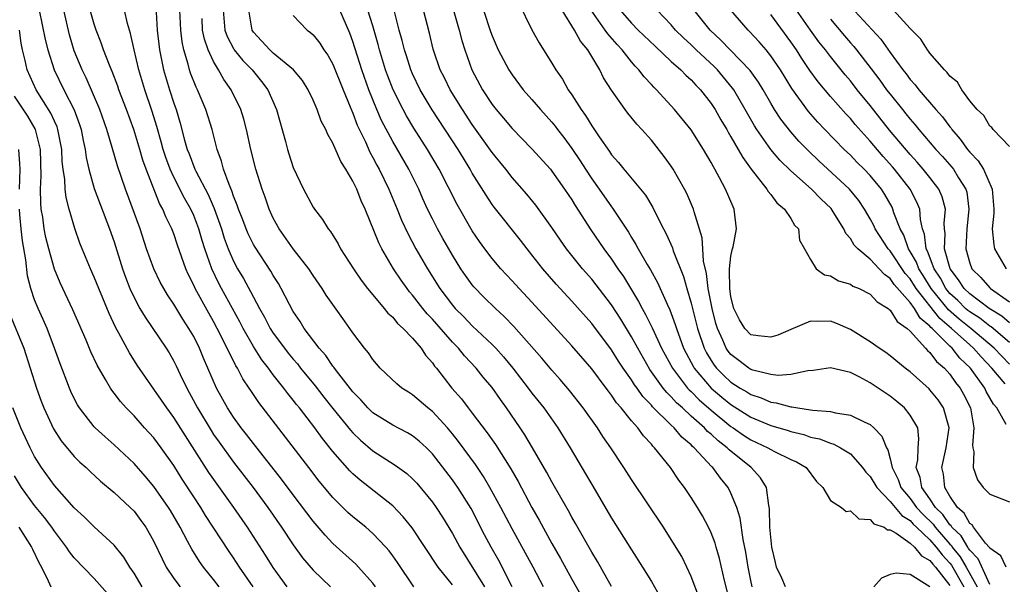
# Model space of a CAD drawing. Units: inches. Extents: x 2517000 to 2520000, y 1536000 to 1539000.
# Drawn here: x 2517760 to 2517858, y 1536857 to 1536914 of the extents above; entities that cross this region are included whole.
import ezdxf

# ---------------------------------------------------------------- set-up
doc = ezdxf.new("R2010")
doc.units = ezdxf.units.IN
doc.header["$MEASUREMENT"] = 0
doc.layers.add('LD25171536_2ft', color=115, linetype='Continuous')

msp = doc.modelspace()

# ---------------------------------------------------------------- linework, layer by layer
at = {"layer": 'LD25171536_2ft'}
for points, elevation in [([(2517809.69, 1536915.69), (2517811, 1536913.013), (2517811.707, 1536911.707), (2517813, 1536909.676), (2517813.397, 1536909), (2517814.058, 1536908.058), (2517814.644, 1536907), (2517815, 1536906.485), (2517815.932, 1536905), (2517816.39, 1536904.39), (2517817, 1536903.35), (2517817.737, 1536902.263), (2517818.784, 1536900.784), (2517819, 1536900.45), (2517819.687, 1536899.687), (2517820.223, 1536899), (2517821.911, 1536897), (2517822.398, 1536896.397), (2517823.146, 1536895.146), (2517823.409, 1536894.591), (2517824.21, 1536893), (2517824.492, 1536892.492), (2517825.108, 1536891.108), (2517825.196, 1536890.804), (2517826.215, 1536888.215), (2517826.556, 1536887), (2517827, 1536885.538), (2517827.626, 1536883), (2517828.295, 1536881), (2517828.528, 1536880.528), (2517829, 1536879.758), (2517829.303, 1536879.304), (2517829.547, 1536879), (2517830.275, 1536878.275), (2517831, 1536877.604), (2517831.929, 1536877), (2517832.606, 1536876.606), (2517833, 1536876.347), (2517834.024, 1536876.023), (2517835, 1536875.59), (2517835.529, 1536875.529), (2517837, 1536875.106), (2517837.108, 1536875.108), (2517837.704, 1536875), (2517839, 1536874.814), (2517839.238, 1536874.762), (2517841, 1536874.63), (2517841.507, 1536874.493), (2517843, 1536874.28), (2517844.441, 1536873.559), (2517845, 1536873.318), (2517845.367, 1536873), (2517846.176, 1536872.176), (2517846.635, 1536871), (2517846.775, 1536870.775), (2517847, 1536869.885), (2517847.196, 1536869), (2517847.809, 1536867.809), (2517848.081, 1536867), (2517849, 1536865.895), (2517849.659, 1536865), (2517850.299, 1536864.299), (2517851.307, 1536863.307), (2517851.52, 1536863), (2517853, 1536861.299), (2517853.153, 1536861.153), (2517853.242, 1536861), (2517854.03, 1536860.03), (2517854.647, 1536859), (2517855.734, 1536857)], 7222), ([(2517843, 1536915.355), (2517846.062, 1536912.062), (2517847, 1536910.724), (2517848.273, 1536909), (2517848.599, 1536908.599), (2517849, 1536908.036), (2517849.495, 1536907.495), (2517849.869, 1536907), (2517851.584, 1536905), (2517852.258, 1536904.258), (2517853, 1536903.248), (2517853.117, 1536903.118), (2517853.189, 1536903), (2517854.029, 1536902.029), (2517854.772, 1536901), (2517855, 1536900.721), (2517855.842, 1536899.843), (2517856.363, 1536899), (2517857.251, 1536897), (2517857.4, 1536895.4), (2517857.42, 1536895), (2517857.416, 1536894.584), (2517857.266, 1536893), (2517857.402, 1536891.402), (2517857.487, 1536891), (2517858.647, 1536889)], 7242), ([(2517761.465, 1536915), (2517762.061, 1536912.061), (2517762.328, 1536911), (2517762.99, 1536909), (2517763.962, 1536907), (2517764.973, 1536904.974), (2517765.51, 1536903.51), (2517765.673, 1536903), (2517765.888, 1536901.888), (2517766.091, 1536901), (2517766.189, 1536900.189), (2517766.449, 1536899), (2517767, 1536897.062), (2517768.534, 1536893), (2517769, 1536891.691), (2517769.858, 1536889), (2517770.152, 1536888.152), (2517770.596, 1536887), (2517771, 1536886.112), (2517771.596, 1536885), (2517772.114, 1536884.114), (2517774.218, 1536881), (2517774.525, 1536880.524), (2517775, 1536879.695), (2517775.235, 1536879.235), (2517775.636, 1536878.364), (2517776.3, 1536877), (2517776.557, 1536876.557), (2517777.377, 1536875), (2517778.739, 1536872.738), (2517779, 1536872.333), (2517779.548, 1536871.548), (2517781, 1536869.549), (2517782.981, 1536867), (2517784.45, 1536865), (2517785.823, 1536863), (2517787, 1536861.225), (2517787.943, 1536859.943), (2517789, 1536858.673), (2517790.759, 1536857)], 7190), ([(2517795.284, 1536857), (2517795, 1536857.384), (2517793.547, 1536859), (2517793.283, 1536859.283), (2517791, 1536861.372), (2517790.202, 1536862.202), (2517789, 1536863.606), (2517787, 1536866.247), (2517785.828, 1536867.828), (2517783, 1536871.409), (2517782.321, 1536872.321), (2517781.784, 1536873), (2517781, 1536874.083), (2517780.405, 1536875), (2517779.302, 1536877), (2517777.994, 1536879.994), (2517777.584, 1536881), (2517777, 1536882.171), (2517776.522, 1536883), (2517775.912, 1536883.913), (2517775, 1536885.437), (2517774.364, 1536886.364), (2517773.984, 1536887), (2517773.636, 1536887.636), (2517772.982, 1536888.981), (2517772.266, 1536891), (2517771.607, 1536893), (2517770.139, 1536897), (2517769.338, 1536899.338), (2517768.822, 1536901.178), (2517768.273, 1536903), (2517767.551, 1536905), (2517766.2, 1536908.2), (2517765.804, 1536909), (2517765, 1536910.902), (2517764.515, 1536912.515), (2517763.943, 1536915)], 7192), ([(2517799.137, 1536857), (2517797.47, 1536859.47), (2517797, 1536860.136), (2517796.633, 1536860.632), (2517796.307, 1536861), (2517795, 1536862.368), (2517794.286, 1536863), (2517793, 1536864.063), (2517792.503, 1536864.503), (2517791, 1536865.997), (2517789.626, 1536867.627), (2517788.556, 1536869), (2517783.543, 1536875.543), (2517782.737, 1536876.737), (2517782.578, 1536877), (2517781.937, 1536877.937), (2517781.402, 1536879), (2517781.24, 1536879.24), (2517781, 1536879.728), (2517780.558, 1536880.558), (2517780.377, 1536881), (2517779.368, 1536883), (2517779, 1536883.68), (2517778.514, 1536884.515), (2517777.156, 1536887), (2517777, 1536887.354), (2517776.447, 1536888.447), (2517776.198, 1536889), (2517775.361, 1536891.361), (2517775, 1536892.498), (2517774.813, 1536893), (2517774.215, 1536894.215), (2517773.912, 1536895), (2517773.57, 1536895.57), (2517772.225, 1536899), (2517771.9, 1536899.9), (2517771.591, 1536901), (2517770.989, 1536903), (2517770.255, 1536905), (2517769.49, 1536907), (2517769.366, 1536907.366), (2517768.818, 1536908.818), (2517768.531, 1536909.469), (2517767.939, 1536911), (2517767.711, 1536911.711), (2517767.201, 1536913), (2517767, 1536913.587), (2517766.601, 1536915)], 7194), ([(2517803, 1536857.228), (2517801.56, 1536859), (2517798.956, 1536862.956), (2517798.063, 1536864.063), (2517797, 1536865.142), (2517793.73, 1536867.73), (2517793, 1536868.385), (2517792.692, 1536868.691), (2517791, 1536870.635), (2517789.937, 1536871.937), (2517789.167, 1536873), (2517787.617, 1536875), (2517787.338, 1536875.338), (2517787, 1536875.79), (2517786.451, 1536876.451), (2517786.058, 1536877), (2517785, 1536878.333), (2517784.51, 1536879), (2517783.845, 1536879.846), (2517783, 1536881.177), (2517781.969, 1536883), (2517781.641, 1536883.642), (2517779.799, 1536887), (2517779.521, 1536887.521), (2517778.816, 1536889), (2517778.111, 1536891), (2517777.839, 1536891.839), (2517777.514, 1536893), (2517777, 1536894.359), (2517776.715, 1536895), (2517776.088, 1536896.088), (2517775, 1536898.213), (2517774.626, 1536899), (2517774.186, 1536900.186), (2517773.926, 1536901), (2517773.739, 1536901.739), (2517773.288, 1536903.288), (2517772.817, 1536904.816), (2517772.097, 1536907), (2517771.489, 1536909), (2517771.001, 1536910.998), (2517770.658, 1536912.658), (2517770.349, 1536913.65), (2517770.052, 1536915)], 7196), ([(2517773.213, 1536914.788), (2517773.334, 1536913), (2517773.557, 1536911), (2517773.978, 1536909), (2517774.574, 1536907), (2517775, 1536905.634), (2517775.225, 1536905), (2517775.643, 1536903.643), (2517776.083, 1536901.917), (2517776.349, 1536901), (2517776.538, 1536900.538), (2517777.11, 1536899), (2517777.206, 1536898.793), (2517778.451, 1536896.451), (2517779.05, 1536895.05), (2517779.785, 1536893), (2517780.074, 1536892.075), (2517780.472, 1536891), (2517781, 1536889.766), (2517781.408, 1536889), (2517782.003, 1536888.003), (2517782.716, 1536886.716), (2517783, 1536886.141), (2517783.618, 1536885), (2517784.121, 1536884.122), (2517784.697, 1536883), (2517785, 1536882.527), (2517786.115, 1536881), (2517786.506, 1536880.506), (2517787, 1536879.903), (2517787.426, 1536879.425), (2517787.75, 1536879), (2517789.217, 1536877.217), (2517790.088, 1536876.088), (2517791, 1536874.941), (2517792.765, 1536872.765), (2517793, 1536872.51), (2517793.763, 1536871.764), (2517795, 1536870.702), (2517797.259, 1536869.26), (2517798.405, 1536868.405), (2517799, 1536867.865), (2517799.42, 1536867.42), (2517801, 1536865.53), (2517801.383, 1536865), (2517802.018, 1536864.018), (2517803, 1536862.387), (2517803.747, 1536861), (2517806.231, 1536857)], 7198), ([(2517809.018, 1536857), (2517807.657, 1536859.657), (2517806.902, 1536861), (2517806.241, 1536862.241), (2517804.873, 1536864.873), (2517803.543, 1536867), (2517803.321, 1536867.321), (2517803, 1536867.771), (2517801, 1536870.39), (2517800.395, 1536871), (2517799.667, 1536871.667), (2517799, 1536872.199), (2517798.502, 1536872.502), (2517797, 1536873.261), (2517795, 1536874.514), (2517794.504, 1536875), (2517793.806, 1536875.806), (2517793, 1536876.623), (2517791.582, 1536878.418), (2517791.138, 1536879), (2517791.087, 1536879.086), (2517791, 1536879.184), (2517790.272, 1536880.272), (2517789.612, 1536881), (2517788.113, 1536883), (2517787.697, 1536883.697), (2517787, 1536884.689), (2517786.616, 1536885.384), (2517785.806, 1536887), (2517785.517, 1536887.517), (2517785, 1536888.319), (2517784.763, 1536888.763), (2517783.162, 1536891.162), (2517783, 1536891.442), (2517782.49, 1536892.491), (2517782.272, 1536893), (2517781.929, 1536893.929), (2517781.496, 1536895), (2517781.381, 1536895.38), (2517781, 1536896.3), (2517780.831, 1536896.831), (2517780.551, 1536897.45), (2517780, 1536899), (2517779.799, 1536899.799), (2517779.347, 1536901), (2517778.843, 1536903), (2517778.227, 1536905), (2517777.376, 1536907), (2517777.242, 1536907.242), (2517776.673, 1536908.673), (2517776.567, 1536909), (2517776.432, 1536909.568), (2517775.995, 1536911), (2517775.826, 1536911.826), (2517775.704, 1536913), (2517775.617, 1536915)], 7200), ([(2517812.166, 1536857), (2517811.105, 1536859), (2517809, 1536862.859), (2517807.862, 1536865), (2517806.773, 1536867), (2517806.11, 1536868.11), (2517805.307, 1536869.307), (2517803.624, 1536871.625), (2517803, 1536872.41), (2517802.509, 1536873), (2517801, 1536874.635), (2517800.528, 1536875), (2517799, 1536876.328), (2517798.576, 1536876.576), (2517797.924, 1536877), (2517797.414, 1536877.414), (2517795.749, 1536879), (2517795, 1536879.864), (2517794.557, 1536880.557), (2517794.168, 1536881), (2517793, 1536882.555), (2517792.701, 1536883), (2517791.982, 1536883.982), (2517790.326, 1536886.327), (2517789.906, 1536887), (2517789, 1536888.312), (2517788.563, 1536889), (2517787, 1536891.005), (2517785.585, 1536893), (2517785, 1536894.087), (2517784.584, 1536895), (2517784.184, 1536896.184), (2517783.874, 1536897), (2517783.243, 1536899), (2517782.744, 1536901), (2517782.316, 1536903), (2517782.035, 1536904.036), (2517781.739, 1536905), (2517780.778, 1536907), (2517780.033, 1536908.034), (2517779.505, 1536909), (2517779, 1536909.829), (2517778.449, 1536911), (2517778.069, 1536912.069), (2517777.901, 1536913), (2517777.835, 1536914.164)], 7202), ([(2517779.947, 1536915), (2517780.141, 1536913), (2517780.358, 1536912.358), (2517781, 1536911.127), (2517781.079, 1536911), (2517781.937, 1536909.936), (2517782.862, 1536909), (2517783, 1536908.816), (2517783.828, 1536907.828), (2517784.448, 1536907), (2517785.324, 1536905), (2517786.212, 1536901.788), (2517786.413, 1536901), (2517786.546, 1536900.546), (2517787, 1536899.187), (2517788.05, 1536897), (2517789, 1536895.201), (2517789.13, 1536895), (2517789.944, 1536893.944), (2517790.499, 1536893), (2517790.739, 1536892.739), (2517791.505, 1536891.504), (2517791.767, 1536891), (2517793.059, 1536889), (2517793.838, 1536887.838), (2517794.472, 1536887), (2517795, 1536886.357), (2517796.156, 1536885), (2517796.526, 1536884.526), (2517797, 1536884.11), (2517797.494, 1536883.494), (2517798.061, 1536883), (2517799, 1536882), (2517799.853, 1536881), (2517800.31, 1536880.31), (2517801, 1536879.538), (2517801.213, 1536879.213), (2517801.399, 1536879), (2517802.928, 1536877), (2517803.902, 1536875.902), (2517804.585, 1536875), (2517805, 1536874.483), (2517806.509, 1536872.509), (2517807, 1536871.777), (2517807.324, 1536871.324), (2517808.862, 1536868.862), (2517809.595, 1536867.595), (2517811, 1536864.985), (2517811.725, 1536863.725), (2517813, 1536861.382), (2517813.868, 1536859.868), (2517815, 1536857.783), (2517816.001, 1536856.001)], 7204), ([(2517819, 1536857.05), (2517817.57, 1536859.57), (2517817, 1536860.504), (2517815.379, 1536863.379), (2517815, 1536864.019), (2517814.658, 1536864.658), (2517813, 1536867.561), (2517812.5, 1536868.501), (2517811.052, 1536871), (2517810.287, 1536872.287), (2517809.82, 1536873), (2517808.454, 1536875), (2517807.834, 1536875.834), (2517807, 1536877.056), (2517806.101, 1536878.102), (2517805.399, 1536879), (2517804.222, 1536880.222), (2517803.61, 1536881), (2517803, 1536881.625), (2517801, 1536883.919), (2517800.462, 1536884.462), (2517800.028, 1536885), (2517799, 1536886.341), (2517798.685, 1536886.685), (2517798.446, 1536887), (2517797.846, 1536887.846), (2517797.094, 1536889), (2517795.924, 1536891), (2517795.608, 1536891.608), (2517794.237, 1536895), (2517793.84, 1536895.84), (2517793.384, 1536897), (2517793, 1536897.802), (2517792.286, 1536899), (2517791.784, 1536899.784), (2517791, 1536901.612), (2517790.478, 1536902.478), (2517790.267, 1536903), (2517789.822, 1536903.821), (2517789.404, 1536905), (2517789, 1536905.938), (2517788.511, 1536907), (2517787.926, 1536907.925), (2517787.022, 1536909), (2517785, 1536910.678), (2517784.644, 1536911), (2517783, 1536912.797), (2517782.868, 1536913), (2517782.552, 1536915)], 7206), ([(2517787, 1536914.459), (2517788.389, 1536913), (2517788.753, 1536912.753), (2517789, 1536912.516), (2517789.669, 1536911.669), (2517790.088, 1536911), (2517790.481, 1536910.481), (2517791, 1536909.564), (2517792.016, 1536907), (2517792.737, 1536905.263), (2517792.879, 1536904.879), (2517793, 1536904.635), (2517793.445, 1536903.445), (2517794.254, 1536901.747), (2517794.706, 1536900.706), (2517795, 1536900.197), (2517795.405, 1536899.405), (2517795.638, 1536899), (2517796.619, 1536897), (2517797.451, 1536895), (2517797.89, 1536893.89), (2517798.523, 1536892.523), (2517799.342, 1536891), (2517800.493, 1536889), (2517801.745, 1536887), (2517803, 1536885.324), (2517803.275, 1536885), (2517804.144, 1536884.144), (2517805, 1536883.242), (2517807, 1536881.37), (2517807.357, 1536881), (2517808.139, 1536880.139), (2517809.065, 1536879), (2517810.62, 1536877), (2517811, 1536876.486), (2517812.178, 1536875), (2517813.599, 1536873), (2517814.845, 1536871), (2517816.38, 1536868.38), (2517817, 1536867.287), (2517819, 1536863.928), (2517821, 1536860.716), (2517822.107, 1536859), (2517823, 1536857.55), (2517823.932, 1536855.932)], 7208), ([(2517827.826, 1536855.826), (2517827, 1536858.049), (2517826.572, 1536859), (2517826.047, 1536860.047), (2517825, 1536861.785), (2517824.205, 1536863), (2517821, 1536867.814), (2517820.243, 1536869), (2517818.922, 1536871), (2517818.136, 1536872.136), (2517817.572, 1536873), (2517816.134, 1536875), (2517814.76, 1536876.76), (2517813.848, 1536877.848), (2517813, 1536878.812), (2517811.994, 1536879.995), (2517809.184, 1536883.184), (2517808.205, 1536884.205), (2517807.321, 1536885), (2517806.153, 1536886.152), (2517805.164, 1536887.165), (2517805, 1536887.369), (2517804.317, 1536888.317), (2517803.859, 1536889), (2517803, 1536890.372), (2517802.043, 1536892.043), (2517801.514, 1536893), (2517801, 1536893.998), (2517800.512, 1536895), (2517800.033, 1536896.033), (2517799.614, 1536897), (2517798.626, 1536899), (2517797, 1536901.775), (2517795.884, 1536903.884), (2517795.396, 1536905), (2517794.596, 1536907), (2517793.902, 1536909), (2517793, 1536911.849), (2517792.683, 1536912.683), (2517791.688, 1536915)], 7210), ([(2517831.025, 1536855), (2517830.353, 1536857.647), (2517829.86, 1536859.86), (2517829.503, 1536861), (2517829.399, 1536861.399), (2517829, 1536862.442), (2517828.74, 1536863), (2517828.15, 1536864.15), (2517827.636, 1536865), (2517827, 1536866), (2517826.327, 1536867), (2517825.747, 1536867.747), (2517824.906, 1536869), (2517823.328, 1536871), (2517823.156, 1536871.156), (2517823, 1536871.359), (2517822.196, 1536872.196), (2517821.622, 1536873), (2517821, 1536873.707), (2517819.96, 1536875), (2517819.506, 1536875.506), (2517819, 1536876.287), (2517818.68, 1536876.68), (2517818.454, 1536877), (2517817, 1536878.937), (2517815, 1536881.247), (2517811, 1536885.626), (2517809.708, 1536887), (2517809, 1536887.789), (2517807.869, 1536889), (2517807, 1536890.034), (2517806.271, 1536891), (2517805.736, 1536891.736), (2517805, 1536892.813), (2517803.463, 1536895.463), (2517801.672, 1536899), (2517800.507, 1536901), (2517799.133, 1536903.134), (2517798.376, 1536904.376), (2517798.041, 1536905), (2517797.042, 1536907), (2517796.474, 1536908.474), (2517796.291, 1536909), (2517795.675, 1536911), (2517795.542, 1536911.542), (2517795, 1536913.41), (2517794.507, 1536915)], 7212), ([(2517833.143, 1536857), (2517833, 1536857.659), (2517832.743, 1536859), (2517832.506, 1536860.506), (2517832.24, 1536861.76), (2517831.917, 1536863.917), (2517831.587, 1536865), (2517831, 1536866.433), (2517830.711, 1536867), (2517829.933, 1536867.933), (2517829.183, 1536869), (2517829.083, 1536869.083), (2517827.298, 1536871), (2517827.132, 1536871.132), (2517827, 1536871.278), (2517826.06, 1536872.06), (2517825.277, 1536873), (2517825, 1536873.257), (2517823.123, 1536875.123), (2517823, 1536875.28), (2517822.143, 1536876.143), (2517821.554, 1536877), (2517821.314, 1536877.314), (2517821, 1536877.824), (2517820.175, 1536879), (2517819.711, 1536879.711), (2517819, 1536880.856), (2517817, 1536883.483), (2517815, 1536885.741), (2517813.446, 1536887.446), (2517812.093, 1536889), (2517811, 1536890.399), (2517810.507, 1536891), (2517809.853, 1536891.854), (2517807.196, 1536895.196), (2517807, 1536895.461), (2517806.378, 1536896.378), (2517805, 1536898.605), (2517804.781, 1536899), (2517804.103, 1536900.103), (2517803.578, 1536901), (2517800.978, 1536904.978), (2517799.773, 1536907), (2517799, 1536908.592), (2517798.823, 1536909), (2517798.386, 1536910.386), (2517798.176, 1536911), (2517797.959, 1536911.959), (2517797.662, 1536913), (2517797.144, 1536915)], 7214), ([(2517836.489, 1536857), (2517836.117, 1536857.883), (2517835.586, 1536859), (2517835.463, 1536859.463), (2517835.11, 1536861), (2517835, 1536862.006), (2517834.916, 1536863), (2517834.874, 1536864.874), (2517834.795, 1536865.205), (2517834.562, 1536867), (2517833.97, 1536867.97), (2517833.023, 1536869), (2517830.801, 1536870.801), (2517830.627, 1536871), (2517829.7, 1536871.7), (2517829, 1536872.368), (2517828.647, 1536872.647), (2517828.33, 1536873), (2517827, 1536874.182), (2517826.127, 1536875), (2517825.529, 1536875.529), (2517825, 1536876.13), (2517824.547, 1536876.548), (2517824.193, 1536877), (2517822.857, 1536878.856), (2517821.621, 1536881), (2517821, 1536882.148), (2517819.922, 1536883.922), (2517819, 1536885.353), (2517817, 1536887.944), (2517816.078, 1536889), (2517814.473, 1536891), (2517813.863, 1536891.863), (2517813, 1536893.14), (2517811.38, 1536895.38), (2517810.481, 1536896.481), (2517809, 1536898.18), (2517808.367, 1536899), (2517807, 1536900.686), (2517805, 1536903.507), (2517804.011, 1536905), (2517802.769, 1536907), (2517802.191, 1536908.191), (2517801.773, 1536909), (2517801.135, 1536910.865), (2517801.071, 1536911.072), (2517800.698, 1536912.698), (2517800.095, 1536915)], 7216), ([(2517803.079, 1536915.079), (2517803.696, 1536913), (2517803.95, 1536911.95), (2517804.241, 1536911), (2517804.948, 1536909), (2517806.024, 1536907), (2517807, 1536905.505), (2517807.392, 1536905), (2517808.137, 1536904.137), (2517809, 1536903.089), (2517811, 1536901.068), (2517812.851, 1536899), (2517813, 1536898.82), (2517814.272, 1536897), (2517815, 1536895.913), (2517815.34, 1536895.339), (2517816.901, 1536892.901), (2517818.22, 1536891), (2517819, 1536889.96), (2517819.641, 1536889), (2517820.2, 1536888.2), (2517821.713, 1536885.713), (2517822.068, 1536885), (2517822.411, 1536884.411), (2517823.069, 1536883.069), (2517824.031, 1536881), (2517825.107, 1536879), (2517826.641, 1536877), (2517826.809, 1536876.809), (2517827, 1536876.64), (2517827.811, 1536875.811), (2517829, 1536874.768), (2517831, 1536873.141), (2517831.222, 1536873), (2517832.266, 1536872.266), (2517833, 1536871.793), (2517834.717, 1536871), (2517835, 1536870.826), (2517835.374, 1536870.627), (2517837, 1536869.83), (2517837.573, 1536869.573), (2517838.566, 1536869), (2517839.593, 1536867.593), (2517840.237, 1536867), (2517841, 1536865.677), (2517842.113, 1536865), (2517842.588, 1536864.588), (2517843, 1536864.665), (2517843.852, 1536863.852), (2517845, 1536863.796), (2517845.357, 1536863.357), (2517846.41, 1536863), (2517846.735, 1536862.735), (2517847, 1536862.733), (2517847.596, 1536862.403), (2517849, 1536861.399), (2517849.433, 1536861), (2517850.139, 1536860.139), (2517851, 1536859.668), (2517851.285, 1536859.285), (2517851.557, 1536859), (2517853, 1536857.134)], 7218), ([(2517806.119, 1536915), (2517806.846, 1536912.846), (2517807, 1536912.421), (2517807.611, 1536911), (2517808.658, 1536909), (2517809, 1536908.485), (2517810.129, 1536907), (2517811, 1536906.013), (2517811.844, 1536905), (2517813, 1536903.724), (2517813.325, 1536903.326), (2517813.553, 1536903), (2517814.187, 1536902.187), (2517815, 1536901.079), (2517815.84, 1536899.84), (2517816.371, 1536899), (2517817, 1536898.046), (2517817.762, 1536897), (2517819, 1536895.207), (2517819.094, 1536895.094), (2517820.687, 1536892.687), (2517821, 1536892.149), (2517821.448, 1536891.448), (2517821.677, 1536891), (2517822.583, 1536889.417), (2517822.9, 1536888.9), (2517823.612, 1536887.612), (2517824.574, 1536885.426), (2517824.856, 1536884.856), (2517825.399, 1536883.399), (2517825.511, 1536883), (2517826.243, 1536881), (2517826.493, 1536880.494), (2517827, 1536879.559), (2517827.185, 1536879.185), (2517827.299, 1536879), (2517829.008, 1536877), (2517830.088, 1536876.088), (2517831, 1536875.344), (2517833, 1536874.08), (2517835, 1536873.242), (2517836.731, 1536872.731), (2517837, 1536872.636), (2517838.315, 1536872.315), (2517839, 1536872.073), (2517839.882, 1536871.882), (2517841, 1536871.443), (2517841.353, 1536871.353), (2517842.019, 1536871), (2517843, 1536870.379), (2517844.234, 1536869), (2517844.553, 1536868.553), (2517845, 1536868.116), (2517845.657, 1536867), (2517847, 1536865.607), (2517848.177, 1536864.177), (2517849, 1536863.668), (2517849.319, 1536863.319), (2517849.644, 1536863), (2517851, 1536861.725), (2517851.632, 1536861), (2517852.215, 1536860.215), (2517853, 1536859.395), (2517853.177, 1536859.177), (2517854.393, 1536857)], 7220), ([(2517857, 1536857.254), (2517855.838, 1536859.838), (2517855, 1536860.687), (2517854.883, 1536860.883), (2517854.788, 1536861), (2517854.129, 1536862.129), (2517853.212, 1536863), (2517853.137, 1536863.137), (2517853, 1536863.253), (2517852.285, 1536864.285), (2517851.562, 1536865), (2517851, 1536865.845), (2517850.184, 1536867), (2517850.013, 1536868.013), (2517849.622, 1536869), (2517849.773, 1536869.773), (2517849.796, 1536871), (2517849.882, 1536871.882), (2517849.763, 1536873), (2517849, 1536874.28), (2517848.429, 1536875), (2517847.652, 1536875.652), (2517847, 1536876.169), (2517845, 1536877.529), (2517843.866, 1536878.134), (2517843, 1536878.553), (2517841, 1536879.017), (2517839.246, 1536878.754), (2517838.719, 1536878.719), (2517837, 1536878.346), (2517835.746, 1536878.254), (2517835, 1536878.36), (2517833.196, 1536878.804), (2517833, 1536878.874), (2517832.799, 1536879), (2517831.785, 1536879.785), (2517831, 1536880.368), (2517830.719, 1536880.719), (2517830.531, 1536881), (2517830.194, 1536881.806), (2517829.636, 1536883), (2517829.487, 1536883.487), (2517829.105, 1536885), (2517828.717, 1536887), (2517828.53, 1536888.53), (2517828.234, 1536889.766), (2517828.154, 1536891), (2517828.103, 1536892.103), (2517827.289, 1536894.711), (2517827.226, 1536895), (2517826.555, 1536896.555), (2517826.326, 1536897), (2517825.189, 1536899), (2517825, 1536899.293), (2517824.295, 1536900.295), (2517823, 1536901.911), (2517822.051, 1536903), (2517821.54, 1536903.54), (2517820.63, 1536904.63), (2517820.352, 1536905), (2517819, 1536906.936), (2517818.2, 1536908.2), (2517817.809, 1536909), (2517816.61, 1536911), (2517815.874, 1536911.874), (2517815.285, 1536913), (2517814.024, 1536915)], 7224), ([(2517858.665, 1536859), (2517858.134, 1536860.134), (2517857, 1536860.896), (2517856.968, 1536860.968), (2517856.586, 1536861.414), (2517855.383, 1536863), (2517855.236, 1536863.236), (2517855, 1536863.39), (2517854.428, 1536864.428), (2517853.756, 1536865), (2517853, 1536866.126), (2517852.489, 1536867), (2517852.343, 1536868.343), (2517852.201, 1536869), (2517852.631, 1536871), (2517852.923, 1536873), (2517852.361, 1536875), (2517851.809, 1536875.809), (2517851, 1536876.811), (2517850.906, 1536876.906), (2517849, 1536878.627), (2517848.515, 1536879), (2517847, 1536880.246), (2517846.566, 1536880.566), (2517845.896, 1536881), (2517845, 1536881.657), (2517843, 1536882.892), (2517841.531, 1536883.531), (2517841, 1536883.711), (2517839.697, 1536883.697), (2517839, 1536883.725), (2517837, 1536882.897), (2517835.693, 1536882.307), (2517835, 1536882.102), (2517833.743, 1536882.257), (2517833, 1536882.366), (2517832.408, 1536883), (2517831.844, 1536883.845), (2517831.29, 1536885), (2517831, 1536886.166), (2517830.868, 1536887), (2517830.86, 1536888.86), (2517830.84, 1536889), (2517831, 1536890.264), (2517831.115, 1536890.885), (2517831.208, 1536891.208), (2517831.562, 1536893), (2517831.333, 1536895), (2517831.215, 1536895.215), (2517830.452, 1536897), (2517829.85, 1536898.15), (2517829.374, 1536899), (2517829.228, 1536899.228), (2517829, 1536899.683), (2517828.236, 1536901), (2517827, 1536902.958), (2517825.337, 1536905), (2517823.497, 1536907), (2517823.239, 1536907.239), (2517823, 1536907.513), (2517822.278, 1536908.278), (2517821.751, 1536909), (2517821.374, 1536909.374), (2517821, 1536909.812), (2517820.067, 1536911), (2517819.544, 1536911.544), (2517818.614, 1536912.614), (2517818.365, 1536913), (2517816.935, 1536915)], 7226), ([(2517819.848, 1536915), (2517821, 1536913.687), (2517821.683, 1536913), (2517823.379, 1536911.379), (2517825, 1536909.844), (2517825.947, 1536909), (2517826.459, 1536908.458), (2517827, 1536907.978), (2517827.463, 1536907.463), (2517827.932, 1536907), (2517829, 1536905.623), (2517829.401, 1536905), (2517829.979, 1536903.979), (2517830.568, 1536903), (2517830.718, 1536902.718), (2517831, 1536902.266), (2517831.731, 1536901), (2517832.177, 1536900.177), (2517833.021, 1536899.02), (2517834.615, 1536897), (2517834.75, 1536896.749), (2517835, 1536896.449), (2517835.617, 1536895.617), (2517836.383, 1536895), (2517837, 1536894.058), (2517837.389, 1536893.389), (2517837.778, 1536893), (2517837.871, 1536891.871), (2517838.403, 1536891), (2517839, 1536889.933), (2517839.553, 1536889), (2517840.388, 1536888.388), (2517841, 1536888.272), (2517841.795, 1536887.795), (2517843, 1536887.431), (2517843.251, 1536887.251), (2517843.887, 1536887), (2517845, 1536886.435), (2517845.676, 1536885.676), (2517846.786, 1536885), (2517846.897, 1536884.897), (2517847, 1536884.828), (2517847.706, 1536883.706), (2517848.696, 1536883), (2517849, 1536882.713), (2517850.566, 1536881), (2517850.764, 1536880.764), (2517851, 1536880.572), (2517851.666, 1536879.666), (2517852.459, 1536879), (2517853, 1536878.399), (2517853.57, 1536877.57), (2517854.039, 1536877), (2517854.385, 1536876.385), (2517855.073, 1536875), (2517855.402, 1536873), (2517855.27, 1536871.27), (2517855.31, 1536871), (2517855.419, 1536870.581), (2517855.332, 1536869), (2517855.766, 1536867.766), (2517856.352, 1536867), (2517857, 1536866.324), (2517859, 1536865.556)], 7228), ([(2517858.649, 1536873.35), (2517857.728, 1536875), (2517857.379, 1536875.379), (2517856.663, 1536876.663), (2517856.51, 1536877), (2517855.069, 1536879), (2517854.015, 1536880.015), (2517853.233, 1536881), (2517853, 1536881.207), (2517851.221, 1536883), (2517851.101, 1536883.101), (2517851, 1536883.229), (2517850.02, 1536884.02), (2517849.437, 1536885), (2517849, 1536885.595), (2517847.412, 1536887.412), (2517847, 1536888.012), (2517846.414, 1536888.414), (2517845.902, 1536889), (2517845, 1536889.969), (2517843.753, 1536891), (2517843.382, 1536891.382), (2517843, 1536892.039), (2517842.543, 1536892.543), (2517842.352, 1536893), (2517841.282, 1536894.718), (2517841.055, 1536895.055), (2517840.034, 1536896.034), (2517839.087, 1536897), (2517837, 1536898.844), (2517835.91, 1536899.911), (2517834.994, 1536900.994), (2517833.593, 1536903), (2517833.362, 1536903.362), (2517832.438, 1536905), (2517831.274, 1536907), (2517831.164, 1536907.164), (2517830.261, 1536908.261), (2517829.629, 1536909), (2517829.318, 1536909.318), (2517827.499, 1536911), (2517827, 1536911.495), (2517826.214, 1536912.214), (2517825.433, 1536913), (2517825, 1536913.505), (2517823.583, 1536915)], 7230), ([(2517858.563, 1536877.438), (2517857.207, 1536879), (2517856.137, 1536880.137), (2517855.39, 1536881), (2517855, 1536881.334), (2517853.146, 1536883), (2517851.976, 1536883.976), (2517849.617, 1536887), (2517849, 1536887.98), (2517848.522, 1536888.522), (2517847, 1536890.791), (2517846.803, 1536891), (2517845.501, 1536893), (2517845.351, 1536893.351), (2517845, 1536894.006), (2517844.414, 1536895), (2517843.844, 1536895.844), (2517842.904, 1536897), (2517839.832, 1536899.832), (2517838.811, 1536900.811), (2517837.833, 1536901.833), (2517837, 1536902.769), (2517836.025, 1536904.025), (2517835.388, 1536905), (2517835, 1536905.635), (2517834.22, 1536907), (2517833.761, 1536907.761), (2517832.925, 1536908.925), (2517830.913, 1536911), (2517829.991, 1536911.991), (2517828.907, 1536913), (2517827.297, 1536915)], 7232), ([(2517859, 1536879.397), (2517857.465, 1536881), (2517855.111, 1536883), (2517853.934, 1536883.934), (2517852.852, 1536884.852), (2517851.109, 1536887), (2517850.31, 1536888.31), (2517849.867, 1536889), (2517849.639, 1536889.64), (2517849, 1536890.731), (2517848.825, 1536891), (2517848.359, 1536892.359), (2517847.991, 1536893), (2517847.38, 1536894.62), (2517847.277, 1536895), (2517847.187, 1536895.187), (2517846.474, 1536896.474), (2517846.13, 1536897), (2517845, 1536898.36), (2517844.386, 1536899), (2517843.687, 1536899.686), (2517843, 1536900.403), (2517842.368, 1536901), (2517840.437, 1536903), (2517839.738, 1536903.738), (2517838.804, 1536904.804), (2517837.116, 1536907.116), (2517835.96, 1536909), (2517835, 1536910.411), (2517834.524, 1536911), (2517833.82, 1536911.82), (2517832.863, 1536912.863), (2517832.714, 1536913), (2517830.998, 1536915)], 7234), ([(2517859, 1536881.573), (2517857.145, 1536883.145), (2517857, 1536883.233), (2517856.012, 1536884.012), (2517855, 1536884.647), (2517854.804, 1536884.804), (2517854.573, 1536885), (2517853.786, 1536885.786), (2517853, 1536886.504), (2517852.593, 1536887), (2517852.041, 1536888.041), (2517851.411, 1536889), (2517850.762, 1536890.762), (2517850.623, 1536891), (2517850.465, 1536892.465), (2517850.257, 1536893), (2517850.044, 1536893.957), (2517849.976, 1536895), (2517849.693, 1536895.693), (2517849.02, 1536897), (2517847.446, 1536899), (2517847.24, 1536899.241), (2517846.293, 1536900.293), (2517845.371, 1536901.371), (2517845, 1536901.831), (2517843.494, 1536903.494), (2517843, 1536904.092), (2517842.556, 1536904.556), (2517841, 1536906.315), (2517839.775, 1536907.775), (2517838.939, 1536908.939), (2517838.127, 1536910.127), (2517837.572, 1536911), (2517837, 1536911.823), (2517835, 1536914.557)], 7236), ([(2517859, 1536883.573), (2517858.222, 1536884.222), (2517856.937, 1536885), (2517855, 1536886.465), (2517854.439, 1536887), (2517853.878, 1536887.878), (2517853.023, 1536889), (2517852.472, 1536891), (2517852.526, 1536892.526), (2517852.463, 1536893), (2517852.433, 1536893.567), (2517852.564, 1536895), (2517852.229, 1536896.229), (2517851.895, 1536897), (2517851, 1536898.156), (2517850.322, 1536899), (2517849.711, 1536899.711), (2517849, 1536900.476), (2517846.945, 1536902.945), (2517845, 1536905.415), (2517843.697, 1536907), (2517843, 1536907.892), (2517842.487, 1536908.487), (2517841, 1536910.322), (2517840.491, 1536911), (2517839.827, 1536911.827), (2517838.987, 1536912.987), (2517837.585, 1536915)], 7238), ([(2517859, 1536901.291), (2517857.341, 1536903), (2517857.211, 1536903.212), (2517857, 1536903.316), (2517856.401, 1536904.401), (2517855.743, 1536905), (2517855, 1536905.885), (2517854.193, 1536907), (2517853.768, 1536907.768), (2517853, 1536908.356), (2517852.735, 1536908.736), (2517852.456, 1536909), (2517851, 1536910.666), (2517850.865, 1536910.865), (2517850.744, 1536911), (2517850.07, 1536912.07), (2517849, 1536913.153), (2517847.34, 1536915)], 7244), ([(2517841, 1536914.088), (2517842.404, 1536912.404), (2517843, 1536911.716), (2517843.343, 1536911.343), (2517843.619, 1536911), (2517845.105, 1536909.105), (2517845.964, 1536907.964), (2517846.644, 1536907), (2517847, 1536906.533), (2517848.222, 1536905), (2517848.576, 1536904.576), (2517849, 1536904.025), (2517849.49, 1536903.49), (2517849.885, 1536903), (2517851.6, 1536901), (2517852.272, 1536900.272), (2517853.199, 1536899.199), (2517853.352, 1536899), (2517853.876, 1536898.124), (2517854.602, 1536897), (2517854.689, 1536896.689), (2517854.92, 1536895), (2517854.688, 1536893), (2517854.597, 1536891), (2517855, 1536889.569), (2517855.222, 1536889), (2517856.109, 1536888.109), (2517857, 1536887.081), (2517857.086, 1536887), (2517859, 1536885.674)], 7240), ([(2517786.388, 1536857), (2517785, 1536858.949), (2517784.209, 1536860.209), (2517782.395, 1536863), (2517781.039, 1536865), (2517778.513, 1536868.513), (2517775, 1536874.044), (2517774.287, 1536875), (2517773.775, 1536875.775), (2517773, 1536876.901), (2517771.313, 1536879.313), (2517770.532, 1536880.532), (2517769.49, 1536882.511), (2517769.136, 1536883.136), (2517768.488, 1536884.487), (2517767.45, 1536887), (2517767, 1536888.155), (2517766.618, 1536889), (2517765.78, 1536891), (2517765.56, 1536891.56), (2517765.044, 1536893.044), (2517764.49, 1536895), (2517764.171, 1536896.171), (2517764.08, 1536897), (2517764.043, 1536897.957), (2517763.877, 1536899), (2517763.788, 1536899.788), (2517763.74, 1536901), (2517763.353, 1536903), (2517763.266, 1536903.266), (2517763, 1536903.828), (2517762.65, 1536904.65), (2517761.154, 1536907), (2517760.248, 1536909), (2517760.054, 1536909.946), (2517759.792, 1536911), (2517759.664, 1536911.664), (2517759.505, 1536913)], 7188), ([(2517782.985, 1536857), (2517781.614, 1536859), (2517781, 1536859.931), (2517780.557, 1536860.557), (2517778.193, 1536864.192), (2517777.705, 1536865), (2517777, 1536866.056), (2517775.843, 1536867.843), (2517775, 1536869.217), (2517773.74, 1536871), (2517773, 1536871.989), (2517772.067, 1536873), (2517771, 1536874.2), (2517770.216, 1536875), (2517769.641, 1536875.641), (2517769, 1536876.497), (2517768.772, 1536876.772), (2517768.623, 1536877), (2517768.125, 1536877.875), (2517767.284, 1536879.284), (2517766.656, 1536880.656), (2517766.181, 1536881.818), (2517764.866, 1536884.866), (2517763.578, 1536887.578), (2517763, 1536888.937), (2517762.427, 1536891), (2517762.153, 1536892.153), (2517761.981, 1536893), (2517761.822, 1536894.178), (2517761.683, 1536895), (2517761.62, 1536895.62), (2517761.606, 1536897), (2517761.67, 1536898.33), (2517761.594, 1536901), (2517761.093, 1536903), (2517761.065, 1536903.065), (2517760.338, 1536904.338), (2517759, 1536906.349)], 7186), ([(2517759.483, 1536897), (2517759.548, 1536899), (2517759.535, 1536899.536), (2517759.415, 1536901)], 7184), ([(2517779.566, 1536857), (2517779, 1536857.749), (2517777.983, 1536859), (2517777.569, 1536859.569), (2517776.8, 1536860.8), (2517776.392, 1536861.608), (2517775.651, 1536863), (2517774.673, 1536864.672), (2517774.473, 1536865), (2517773, 1536867.117), (2517772.138, 1536868.139), (2517771, 1536869.416), (2517769, 1536871.292), (2517768.088, 1536872.088), (2517767.105, 1536873), (2517767, 1536873.111), (2517765.532, 1536875), (2517765.324, 1536875.324), (2517765, 1536875.933), (2517764.654, 1536876.654), (2517764.507, 1536877), (2517763.541, 1536879.541), (2517763.025, 1536881), (2517762.263, 1536883), (2517761.88, 1536883.88), (2517761.357, 1536885), (2517761, 1536885.885), (2517760.621, 1536887), (2517760.295, 1536888.295), (2517760.123, 1536889.877), (2517759.784, 1536891.785), (2517759.653, 1536893), (2517759.538, 1536894.461), (2517759.481, 1536895)], 7184), ([(2517758.493, 1536884.493), (2517759.912, 1536881), (2517760.573, 1536879), (2517761.193, 1536877), (2517761.669, 1536875.669), (2517761.93, 1536875), (2517762.911, 1536872.911), (2517763.696, 1536871.696), (2517765, 1536870.118), (2517765.556, 1536869.556), (2517766.179, 1536869), (2517766.596, 1536868.596), (2517767.643, 1536867.643), (2517769, 1536866.513), (2517770.616, 1536865), (2517771, 1536864.612), (2517771.697, 1536863.697), (2517772.195, 1536863), (2517773, 1536861.567), (2517773.816, 1536859.816), (2517774.245, 1536859), (2517775, 1536857.86), (2517775.651, 1536857)], 7182), ([(2517771.817, 1536857), (2517771, 1536858.379), (2517770.578, 1536859), (2517769.982, 1536859.982), (2517769, 1536861.195), (2517767, 1536863.055), (2517766.032, 1536864.032), (2517765, 1536864.965), (2517763, 1536867.206), (2517761.689, 1536869), (2517761, 1536870.106), (2517760.552, 1536871), (2517759.629, 1536873), (2517758.809, 1536875)], 7180), ([(2517768.345, 1536856.344), (2517767, 1536857.835), (2517765, 1536859.926), (2517764.52, 1536860.521), (2517764.224, 1536861), (2517763, 1536862.593), (2517762.731, 1536863), (2517761.999, 1536863.999), (2517761, 1536865.202), (2517759.689, 1536867), (2517759, 1536868.17)], 7178), ([(2517759.411, 1536863), (2517760.714, 1536861), (2517760.813, 1536860.813), (2517761.444, 1536859.444), (2517761.706, 1536859), (2517762.382, 1536857.618), (2517762.656, 1536857)], 7176), ([(2517851, 1536857.01), (2517849, 1536858.25), (2517847.606, 1536858.394), (2517847, 1536858.25), (2517846.127, 1536857.873), (2517845.34, 1536857)], 7216)]:
    msp.add_lwpolyline(points, dxfattribs=dict(at, elevation=elevation))

doc.saveas('drawing.dxf')
